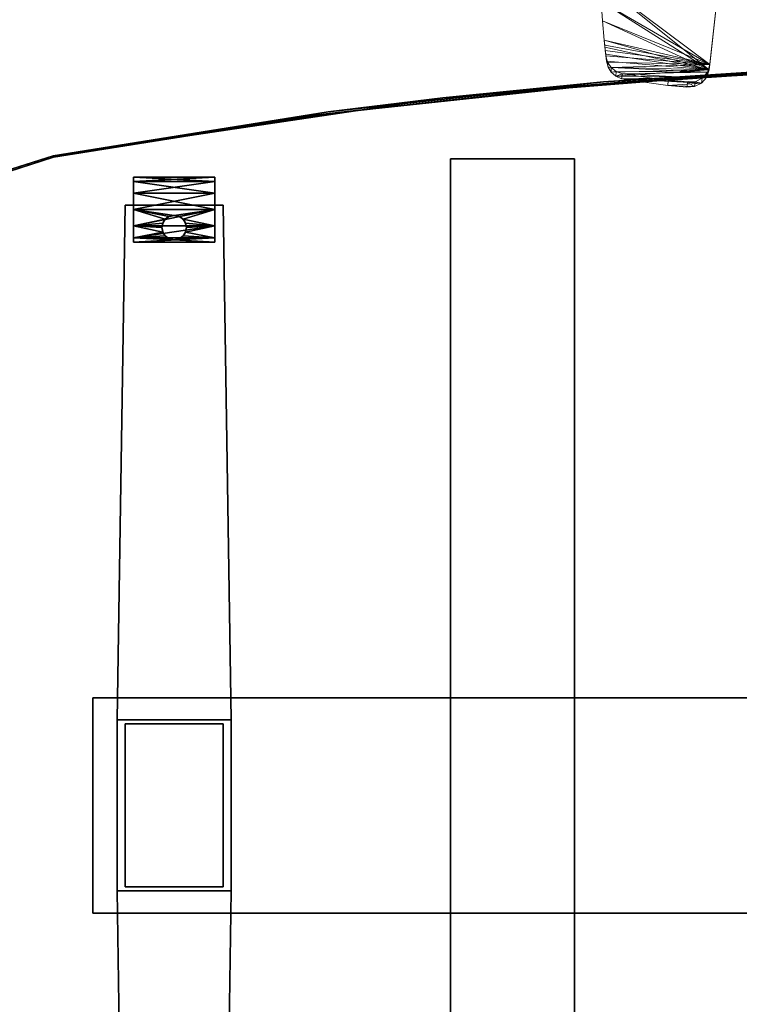
# Model space of a CAD drawing. Units: inches. Extents: x 234 to 355, y -80 to 34.
# Drawn here: x 263 to 280, y -40 to -17 of the extents above; entities that cross this region are included whole.
import ezdxf

# ---------------------------------------------------------------- set-up
doc = ezdxf.new("R2010")
doc.units = ezdxf.units.IN
doc.header["$MEASUREMENT"] = 0
for name, color, linetype in [('A-FURN', 7, 'Continuous'), ('A-FURN-ATTRIBUTE-T', 7, 'Continuous'), ('BLACK_ALWAYS', 251, 'Continuous'), ('TK3FM_STOR_LEG', 4, 'Continuous'), ('TK3FM_TRIM', 7, 'Continuous'), ('TK3FM_WSURF', 6, 'Continuous')]:
    doc.layers.add(name, color=color, linetype=linetype)

# ---------------------------------------------------------------- blocks, each defined once
blk = doc.blocks.new('3_NMAXNHWS')
at = {"layer": 'BLACK_ALWAYS', "lineweight": 0}
for points in [[(-10.768, -7.733, 25.867), (-13.42, -5.709, 25.965), (-10.275, -3.551, 25.903)], [(-10.768, -7.733, 25.867), (-10.275, -3.551, 25.903), (-10.277, -3.572, 26.917)], [(-10.786, -7.856, 26.739), (-10.277, -3.572, 26.917), (-13.42, -5.709, 26.917)], [(-10.786, -7.856, 26.739), (-10.768, -7.733, 25.867), (-10.277, -3.572, 26.917)], [(-13.387, -6.179, 25.956), (-13.42, -5.709, 25.965), (-10.768, -7.733, 25.867)], [(-13.387, -6.179, 26.894), (-10.786, -7.856, 26.739), (-13.42, -5.709, 26.917)], [(-13.354, -6.648, 25.938), (-13.387, -6.179, 25.956), (-10.768, -7.733, 25.867)], [(-13.387, -6.179, 26.894), (-13.354, -6.648, 26.861), (-10.786, -7.856, 26.739)], [(-13.321, -7.117, 25.913), (-13.354, -6.648, 25.938), (-10.768, -7.733, 25.867)], [(-13.354, -6.648, 26.861), (-13.321, -7.117, 26.821), (-10.786, -7.856, 26.739)], [(-13.308, -7.243, 25.905), (-13.321, -7.117, 25.913), (-10.768, -7.733, 25.867)], [(-13.321, -7.117, 26.821), (-13.304, -7.287, 26.804), (-10.786, -7.856, 26.739)], [(-13.295, -7.369, 25.896), (-13.308, -7.243, 25.905), (-10.768, -7.733, 25.867)], [(-13.304, -7.287, 26.804), (-13.286, -7.457, 26.786), (-10.786, -7.856, 26.739)], [(-13.282, -7.496, 25.887), (-13.295, -7.369, 25.896), (-10.768, -7.733, 25.867)], [(-13.286, -7.457, 26.786), (-13.269, -7.626, 26.767), (-10.786, -7.856, 26.739)], [(-13.242, -7.647, 25.875), (-13.282, -7.496, 25.887), (-10.768, -7.733, 25.867)], [(-13.282, -7.496, 25.887), (-13.242, -7.647, 25.875), (-13.269, -7.626, 26.767)], [(-13.269, -7.626, 26.767), (-13.242, -7.647, 25.875), (-13.232, -7.769, 26.75)], [(-13.269, -7.626, 26.767), (-13.232, -7.769, 26.75), (-10.786, -7.856, 26.739)], [(-13.157, -7.779, 25.864), (-13.242, -7.647, 25.875), (-10.768, -7.733, 25.867)], [(-13.157, -7.779, 25.864), (-13.232, -7.769, 26.75), (-13.242, -7.647, 25.875)], [(-13.232, -7.769, 26.75), (-13.157, -7.779, 25.864), (-13.155, -7.895, 26.734)], [(-13.232, -7.769, 26.75), (-13.155, -7.895, 26.734), (-10.786, -7.856, 26.739)], [(-10.831, -7.913, 25.852), (-13.157, -7.779, 25.864), (-10.768, -7.733, 25.867)], [(-13.035, -7.877, 25.855), (-13.157, -7.779, 25.864), (-10.831, -7.913, 25.852)], [(-13.157, -7.779, 25.864), (-13.035, -7.877, 25.855), (-13.155, -7.895, 26.734)], [(-10.768, -7.733, 25.867), (-10.786, -7.856, 26.739), (-10.831, -7.913, 25.852)], [(-13.155, -7.895, 26.734), (-13.044, -7.992, 26.722), (-10.786, -7.856, 26.739)], [(-13.155, -7.895, 26.734), (-13.035, -7.877, 25.855), (-13.044, -7.992, 26.722)], [(-10.786, -7.856, 26.739), (-13.044, -7.992, 26.722), (-10.849, -8.034, 26.716)], [(-12.888, -7.934, 25.85), (-13.044, -7.992, 26.722), (-13.035, -7.877, 25.855)], [(-12.909, -8.053, 26.713), (-13.044, -7.992, 26.722), (-12.888, -7.934, 25.85)], [(-12.909, -8.053, 26.713), (-10.849, -8.034, 26.716), (-13.044, -7.992, 26.722)], [(-12.888, -7.934, 25.85), (-13.035, -7.877, 25.855), (-10.831, -7.913, 25.852)], [(-10.975, -8.175, 26.697), (-10.849, -8.034, 26.716), (-12.909, -8.053, 26.713)], [(-11.794, -8.225, 26.69), (-10.975, -8.175, 26.697), (-12.909, -8.053, 26.713)], [(-10.957, -8.055, 25.838), (-12.888, -7.934, 25.85), (-10.831, -7.913, 25.852)], [(-12.888, -7.934, 25.85), (-10.957, -8.055, 25.838), (-11.778, -8.106, 25.833)], [(-11.127, -8.141, 25.83), (-11.778, -8.106, 25.833), (-10.957, -8.055, 25.838)], [(-10.957, -8.055, 25.838), (-10.975, -8.175, 26.697), (-11.127, -8.141, 25.83)], [(-10.975, -8.175, 26.697), (-10.957, -8.055, 25.838), (-10.849, -8.034, 26.716)], [(-10.957, -8.055, 25.838), (-10.831, -7.913, 25.852), (-10.849, -8.034, 26.716)], [(-10.831, -7.913, 25.852), (-10.786, -7.856, 26.739), (-10.849, -8.034, 26.716)], [(-11.145, -8.26, 26.685), (-10.975, -8.175, 26.697), (-11.794, -8.225, 26.69)], [(-11.335, -8.275, 26.683), (-11.145, -8.26, 26.685), (-11.794, -8.225, 26.69)], [(-11.317, -8.156, 25.828), (-11.778, -8.106, 25.833), (-11.127, -8.141, 25.83)], [(-11.335, -8.275, 26.683), (-11.317, -8.156, 25.828), (-11.145, -8.26, 26.685)], [(-11.317, -8.156, 25.828), (-11.127, -8.141, 25.83), (-11.145, -8.26, 26.685)], [(-11.145, -8.26, 26.685), (-11.127, -8.141, 25.83), (-10.975, -8.175, 26.697)]]:
    blk.add_3dface(points, dxfattribs=at)
for points, invisible_edges in [([(-13.354, -6.648, 26.861), (-13.387, -6.179, 26.894), (-13.354, -6.648, 25.938)], 14), ([(-13.354, -6.648, 25.938), (-13.387, -6.179, 26.894), (-13.387, -6.179, 25.956)], 3), ([(-13.321, -7.117, 25.913), (-13.321, -7.117, 26.821), (-13.354, -6.648, 25.938)], 2), ([(-13.321, -7.117, 26.821), (-13.354, -6.648, 26.861), (-13.354, -6.648, 25.938)], 14), ([(-13.321, -7.117, 26.821), (-13.308, -7.243, 25.905), (-13.304, -7.287, 26.804)], 3), ([(-13.321, -7.117, 26.821), (-13.321, -7.117, 25.913), (-13.308, -7.243, 25.905)], 12), ([(-13.308, -7.243, 25.905), (-13.295, -7.369, 25.896), (-13.304, -7.287, 26.804)], 14), ([(-13.304, -7.287, 26.804), (-13.295, -7.369, 25.896), (-13.286, -7.457, 26.786)], 3), ([(-13.282, -7.496, 25.887), (-13.286, -7.457, 26.786), (-13.295, -7.369, 25.896)], 3), ([(-13.269, -7.626, 26.767), (-13.286, -7.457, 26.786), (-13.282, -7.496, 25.887)], 2), ([(-11.794, -8.225, 26.69), (-12.909, -8.053, 26.713), (-12.888, -7.934, 25.85)], 12), ([(-11.778, -8.106, 25.833), (-11.794, -8.225, 26.69), (-12.888, -7.934, 25.85)], 2), ([(-11.335, -8.275, 26.683), (-11.794, -8.225, 26.69), (-11.778, -8.106, 25.833)], 12), ([(-11.317, -8.156, 25.828), (-11.335, -8.275, 26.683), (-11.778, -8.106, 25.833)], 2)]:
    blk.add_3dface(points, dxfattribs=dict(at, invisible_edges=invisible_edges))
at = {"layer": 'A-FURN-ATTRIBUTE-T'}
blk.add_attdef('CAPTG', (0, 1), '', height=2.5, dxfattribs=at)
at = {"layer": 'A-FURN-ATTRIBUTE-T', "flags": 1}
for tag in ['CAPPN', 'CAPMG', 'CAPMC', 'CAPQT', 'CAPDH', 'CAPGC']:
    blk.add_attdef(tag, (0, 0), '', height=0.001, dxfattribs=at)
blk = doc.blocks.new('3_LVMV7F36072')
at = {"layer": 'TK3FM_STOR_LEG'}
for points, invisible_edges in [([(-17, -15.63, 26.74), (-17, -15.63, 28), (-17, 15.63, 26.74)], 2), ([(-17, -15.63, 28), (-17, 15.63, 28), (-17, 15.63, 26.74)], 12), ([(-17, -15.63, 28), (-14, -15.63, 28), (-17, 15.63, 28)], 2), ([(-14, -15.63, 28), (-14, 15.63, 28), (-17, 15.63, 28)], 12), ([(-14, -15.63, 26.74), (-17, -15.63, 26.74), (-14, 15.63, 26.74)], 2), ([(-17, -15.63, 26.74), (-17, 15.63, 26.74), (-14, 15.63, 26.74)], 12), ([(-17, 15.63, 26.74), (-17, 15.63, 28), (-14, 15.63, 26.74)], 2), ([(-17, 15.63, 28), (-14, 15.63, 28), (-14, 15.63, 26.74)], 12), ([(-14, -15.63, 28), (-14, -15.63, 26.74), (-14, 15.63, 28)], 2), ([(-14, -15.63, 26.74), (-14, 15.63, 26.74), (-14, 15.63, 28)], 12), ([(-24.661, 15.187, 0.787), (-24.661, 15.082, 0.394), (-24.661, 15.082, 1.181)], 2), ([(-24.661, 14.794, 0.105), (-24.661, 14.794, 1.469), (-24.661, 15.082, 0.394)], 3), ([(-24.661, 15.082, 1.181), (-24.661, 15.082, 0.394), (-24.661, 14.794, 1.469)], 3), ([(-22.701, 15.187, 0.787), (-22.701, 15.082, 1.181), (-22.701, 15.082, 0.394)], 2), ([(-22.701, 14.794, 1.469), (-22.701, 14.794, 0.105), (-22.701, 15.082, 1.181)], 3), ([(-22.701, 15.082, 0.394), (-22.701, 15.082, 1.181), (-22.701, 14.794, 0.105)], 3), ([(-24.661, 14.794, 1.469), (-24.661, 14.794, 0.105), (-24.661, 14.4, 1.575)], 3), ([(-24.661, 14.794, 0.105), (-24.661, 14.4), (-24.661, 14.4, 1.575)], 14), ([(-22.701, 14.794, 0.105), (-22.701, 14.794, 1.469), (-22.701, 14.4)], 3), ([(-22.701, 14.794, 1.469), (-22.701, 14.4, 1.575), (-22.701, 14.4)], 14), ([(-24.862, 14.508, 1.9), (-22.303, 2.067, 1.9), (-25.059, 2.067, 1.9)], 3), ([(-22.303, 2.067, 3.3), (-22.5, 14.508, 2.884), (-25.059, 2.067, 3.3)], 2), ([(-22.5, 14.508, 2.884), (-24.862, 14.508, 2.884), (-25.059, 2.067, 3.3)], 12), ([(-25.059, 2.067, 3.3), (-24.862, 14.508, 2.884), (-25.059, 2.067, 1.9)], 2), ([(-24.862, 14.508, 2.884), (-24.862, 14.508, 1.9), (-25.059, 2.067, 1.9)], 12), ([(-22.5, 14.508, 1.9), (-22.303, 2.067, 1.9), (-24.862, 14.508, 1.9)], 2), ([(-22.5, 14.508, 2.884), (-22.5, 14.508, 1.9), (-24.862, 14.508, 2.884)], 2), ([(-22.5, 14.508, 1.9), (-24.862, 14.508, 1.9), (-24.862, 14.508, 2.884)], 12), ([(-24.661, 14.4, 1.575), (-24.661, 14.4), (-24.661, 14.006, 1.469)], 3), ([(-24.661, 14.006, 0.105), (-24.661, 14.006, 1.469), (-24.661, 14.4)], 3), ([(-22.701, 14.4), (-22.701, 14.4, 1.575), (-22.701, 14.006, 0.105)], 3), ([(-22.701, 14.006, 1.469), (-22.701, 14.006, 0.105), (-22.701, 14.4, 1.575)], 3), ([(-22.303, 2.067, 3.3), (-22.303, 2.067, 1.9), (-22.5, 14.508, 2.884)], 2), ([(-22.303, 2.067, 1.9), (-22.5, 14.508, 1.9), (-22.5, 14.508, 2.884)], 12), ([(-23.937, 14.115, 1.9), (-23.976, 13.967, 1.9), (-23.386, 13.967, 1.9)], 14), ([(-23.937, 14.115, 1.9), (-23.425, 14.115, 1.9), (-23.829, 14.223, 1.9)], 3), ([(-23.425, 14.115, 1.9), (-23.937, 14.115, 1.9), (-23.386, 13.967, 1.9)], 3), ([(-23.681, 14.262, 1.9), (-23.829, 14.223, 1.9), (-23.533, 14.223, 1.9)], 2), ([(-23.533, 14.223, 1.9), (-23.829, 14.223, 1.9), (-23.425, 14.115, 1.9)], 3), ([(-24.661, 13.718, 0.394), (-24.661, 13.718, 1.181), (-24.661, 14.006, 0.105)], 3), ([(-24.661, 13.718, 1.181), (-24.661, 14.006, 1.469), (-24.661, 14.006, 0.105)], 14), ([(-23.386, 13.967, 1.9), (-23.976, 13.967, 1.9), (-23.425, 13.819, 1.9)], 3), ([(-23.937, 13.819, 1.9), (-23.425, 13.819, 1.9), (-23.976, 13.967, 1.9)], 3), ([(-23.829, 13.711, 1.9), (-23.533, 13.711, 1.9), (-23.937, 13.819, 1.9)], 3), ([(-23.533, 13.711, 1.9), (-23.425, 13.819, 1.9), (-23.937, 13.819, 1.9)], 14), ([(-22.701, 13.718, 1.181), (-22.701, 13.718, 0.394), (-22.701, 14.006, 1.469)], 3), ([(-22.701, 13.718, 0.394), (-22.701, 14.006, 0.105), (-22.701, 14.006, 1.469)], 14), ([(-24.661, 13.718, 0.394), (-24.661, 13.613, 0.787), (-24.661, 13.718, 1.181)], 12), ([(-23.829, 13.711, 1.9), (-23.681, 13.672, 1.9), (-23.533, 13.711, 1.9)], 12), ([(-22.701, 13.718, 1.181), (-22.701, 13.613, 0.787), (-22.701, 13.718, 0.394)], 12), ([(-25.65, -2.6, 28), (-17, -2.6, 28), (-25.65, 2.6, 28)], 2), ([(-17, -2.6, 28), (-17, 2.6, 28), (-25.65, 2.6, 28)], 12), ([(25.65, 2.6, 25.3), (-25.65, 2.6, 25.3), (14, 2.6, 26.74)], 14), ([(-25.65, 2.6, 28), (-17, 2.6, 26.74), (-25.65, 2.6, 25.3)], 3), ([(-25.65, 2.6, 28), (-17, 2.6, 28), (-17, 2.6, 26.74)], 12), ([(-17, 2.6, 26.74), (-14, 2.6, 26.74), (-25.65, 2.6, 25.3)], 14), ([(-25.65, 2.6, 25.3), (-14, 2.6, 26.74), (14, 2.6, 26.74)], 15), ([(-25.65, 2.6, 25.3), (25.65, 2.6, 25.3), (-25.65, -2.6, 25.3)], 2), ([(25.65, 2.6, 25.3), (25.65, -2.6, 25.3), (-25.65, -2.6, 25.3)], 12), ([(-25.65, 2.6, 28), (-25.65, 2.6, 25.3), (-25.65, -2.6, 28)], 2), ([(-25.65, 2.6, 25.3), (-25.65, -2.6, 25.3), (-25.65, -2.6, 28)], 12), ([(-17, -2.6, 28), (-17, -2.6, 26.74), (-17, 2.6, 28)], 2), ([(-17, -2.6, 26.74), (-17, 2.6, 26.74), (-17, 2.6, 28)], 12), ([(-17, -2.6, 26.74), (-14, -2.6, 26.74), (-17, 2.6, 26.74)], 2), ([(-14, -2.6, 26.74), (-14, 2.6, 26.74), (-17, 2.6, 26.74)], 12), ([(-14, -2.6, 28), (14, -2.6, 28), (-14, 2.6, 28)], 2), ([(14, -2.6, 28), (14, 2.6, 28), (-14, 2.6, 28)], 12), ([(14, 2.6, 28), (14, 2.6, 26.74), (-14, 2.6, 28)], 2), ([(-14, 2.6, 28), (14, 2.6, 26.74), (-14, 2.6, 26.74)], 3), ([(-14, -2.6, 26.74), (-14, -2.6, 28), (-14, 2.6, 26.74)], 2), ([(-14, -2.6, 28), (-14, 2.6, 28), (-14, 2.6, 26.74)], 12), ([(-25.059, -2.067, 1.9), (-25.059, 2.067, 1.9), (-22.303, -2.067, 1.9)], 14), ([(-22.303, -2.067, 1.9), (-25.059, 2.067, 1.9), (-22.303, 2.067, 1.9)], 3), ([(-25.059, -2.067, 1.9), (-25.059, -2.067, 3.3), (-25.059, 2.067, 1.9)], 2), ([(-25.059, -2.067, 3.3), (-25.059, 2.067, 3.3), (-25.059, 2.067, 1.9)], 12), ([(-25.059, -2.067, 3.3), (-22.303, -2.067, 3.3), (-25.059, 2.067, 3.3)], 2), ([(-22.303, -2.067, 3.3), (-22.303, 2.067, 3.3), (-25.059, 2.067, 3.3)], 12), ([(-24.862, -1.969, 3.3), (-24.862, -1.969, 25.3), (-24.862, 1.969, 3.3)], 2), ([(-24.862, -1.969, 25.3), (-24.862, 1.969, 25.3), (-24.862, 1.969, 3.3)], 12), ([(-24.862, 1.969, 3.3), (-24.862, 1.969, 25.3), (-22.5, 1.969, 3.3)], 2), ([(-24.862, 1.969, 25.3), (-22.5, 1.969, 25.3), (-22.5, 1.969, 3.3)], 12), ([(-24.862, -1.969, 25.3), (-22.5, -1.969, 25.3), (-24.862, 1.969, 25.3)], 2), ([(-22.5, -1.969, 25.3), (-22.5, 1.969, 25.3), (-24.862, 1.969, 25.3)], 12), ([(-24.862, 1.969, 3.3), (-22.5, 1.969, 3.3), (-24.862, -1.969, 3.3)], 2), ([(-22.5, 1.969, 3.3), (-22.5, -1.969, 3.3), (-24.862, -1.969, 3.3)], 12), ([(-22.5, 1.969, 3.3), (-22.5, 1.969, 25.3), (-22.5, -1.969, 3.3)], 2), ([(-22.5, 1.969, 25.3), (-22.5, -1.969, 25.3), (-22.5, -1.969, 3.3)], 12), ([(-22.303, 2.067, 1.9), (-22.303, 2.067, 3.3), (-22.303, -2.067, 1.9)], 2), ([(-22.303, 2.067, 3.3), (-22.303, -2.067, 3.3), (-22.303, -2.067, 1.9)], 12), ([(-24.862, -14.508, 1.9), (-25.059, -2.067, 1.9), (-22.303, -2.067, 1.9)], 14), ([(-22.303, -2.067, 3.3), (-25.059, -2.067, 3.3), (-22.5, -14.508, 2.884)], 2), ([(-25.059, -2.067, 3.3), (-24.862, -14.508, 2.884), (-22.5, -14.508, 2.884)], 12), ([(-25.059, -2.067, 3.3), (-25.059, -2.067, 1.9), (-24.862, -14.508, 2.884)], 2), ([(-25.059, -2.067, 1.9), (-24.862, -14.508, 1.9), (-24.862, -14.508, 2.884)], 12), ([(-22.5, -1.969, 3.3), (-22.5, -1.969, 25.3), (-24.862, -1.969, 3.3)], 2), ([(-22.5, -1.969, 25.3), (-24.862, -1.969, 25.3), (-24.862, -1.969, 3.3)], 12), ([(-22.5, -14.508, 1.9), (-24.862, -14.508, 1.9), (-22.303, -2.067, 1.9)], 2), ([(-22.303, -2.067, 3.3), (-22.5, -14.508, 2.884), (-22.303, -2.067, 1.9)], 2), ([(-22.5, -14.508, 2.884), (-22.5, -14.508, 1.9), (-22.303, -2.067, 1.9)], 12), ([(14, -2.6, 26.74), (-14, -2.6, 26.74), (-25.65, -2.6, 25.3)], 15), ([(14, -2.6, 26.74), (-25.65, -2.6, 25.3), (25.65, -2.6, 25.3)], 13), ([(-17, -2.6, 28), (-25.65, -2.6, 28), (-17, -2.6, 26.74)], 2), ([(-25.65, -2.6, 28), (-25.65, -2.6, 25.3), (-17, -2.6, 26.74)], 14), ([(-17, -2.6, 26.74), (-25.65, -2.6, 25.3), (-14, -2.6, 26.74)], 3), ([(14, -2.6, 28), (-14, -2.6, 26.74), (14, -2.6, 26.74)], 3), ([(14, -2.6, 28), (-14, -2.6, 28), (-14, -2.6, 26.74)], 12)]:
    blk.add_3dface(points, dxfattribs=dict(at, invisible_edges=invisible_edges))
for points in [[(-24.661, 15.187, 0.787), (-22.701, 15.187, 0.787), (-24.661, 15.082, 0.394)], [(-22.701, 15.187, 0.787), (-24.661, 15.187, 0.787), (-22.701, 15.082, 1.181)], [(-24.661, 15.082, 1.181), (-22.701, 15.082, 1.181), (-24.661, 15.187, 0.787)], [(-22.701, 15.187, 0.787), (-22.701, 15.082, 0.394), (-24.661, 15.082, 0.394)], [(-22.701, 14.794, 0.105), (-24.661, 14.794, 0.105), (-22.701, 15.082, 0.394)], [(-24.661, 14.794, 1.469), (-22.701, 14.794, 1.469), (-24.661, 15.082, 1.181)], [(-22.701, 14.794, 1.469), (-22.701, 15.082, 1.181), (-24.661, 15.082, 1.181)], [(-24.661, 15.082, 0.394), (-22.701, 15.082, 0.394), (-24.661, 14.794, 0.105)], [(-22.701, 14.4), (-24.661, 14.4), (-22.701, 14.794, 0.105)], [(-24.661, 14.4), (-24.661, 14.794, 0.105), (-22.701, 14.794, 0.105)], [(-24.661, 14.4, 1.575), (-22.701, 14.4, 1.575), (-24.661, 14.794, 1.469)], [(-22.701, 14.4, 1.575), (-22.701, 14.794, 1.469), (-24.661, 14.794, 1.469)], [(-23.799, 14.238, 1.558), (-24.661, 14.4, 1.575), (-23.897, 14.169, 1.54)], [(-23.799, 14.238, 1.558), (-23.681, 14.262, 1.563), (-24.661, 14.4, 1.575)], [(-24.661, 14.4, 1.575), (-23.681, 14.262, 1.563), (-22.701, 14.4, 1.575)], [(-24.661, 14.4, 1.575), (-24.661, 14.006, 1.469), (-23.897, 14.169, 1.54)], [(-24.661, 14.4), (-22.701, 14.4), (-24.661, 14.006, 0.105)], [(-22.701, 14.4), (-22.701, 14.006, 0.105), (-24.661, 14.006, 0.105)], [(-23.681, 14.262, 1.563), (-23.563, 14.237, 1.558), (-22.701, 14.4, 1.575)], [(-22.701, 14.4, 1.575), (-23.563, 14.237, 1.558), (-23.465, 14.169, 1.54)], [(-22.701, 14.006, 1.469), (-22.701, 14.4, 1.575), (-23.465, 14.169, 1.54)], [(-23.897, 14.169, 1.54), (-24.661, 14.006, 1.469), (-23.957, 14.071, 1.503)], [(-23.976, 13.967, 1.445), (-23.957, 14.071, 1.503), (-24.661, 14.006, 1.469)], [(-23.976, 13.967, 1.9), (-23.937, 14.115, 1.9), (-23.957, 14.071, 1.503)], [(-23.976, 13.967, 1.445), (-23.976, 13.967, 1.9), (-23.957, 14.071, 1.503)], [(-23.957, 14.071, 1.503), (-23.937, 14.115, 1.9), (-23.897, 14.169, 1.54)], [(-23.829, 14.223, 1.9), (-23.897, 14.169, 1.54), (-23.937, 14.115, 1.9)], [(-23.799, 14.238, 1.558), (-23.897, 14.169, 1.54), (-23.829, 14.223, 1.9)], [(-23.681, 14.262, 1.9), (-23.799, 14.238, 1.558), (-23.829, 14.223, 1.9)], [(-23.681, 14.262, 1.563), (-23.799, 14.238, 1.558), (-23.681, 14.262, 1.9)], [(-23.533, 14.223, 1.9), (-23.563, 14.237, 1.558), (-23.681, 14.262, 1.9)], [(-23.563, 14.237, 1.558), (-23.681, 14.262, 1.563), (-23.681, 14.262, 1.9)], [(-23.563, 14.237, 1.558), (-23.533, 14.223, 1.9), (-23.465, 14.169, 1.54)], [(-23.425, 14.115, 1.9), (-23.465, 14.169, 1.54), (-23.533, 14.223, 1.9)], [(-23.405, 14.071, 1.503), (-22.701, 14.006, 1.469), (-23.465, 14.169, 1.54)], [(-23.405, 14.071, 1.503), (-23.465, 14.169, 1.54), (-23.425, 14.115, 1.9)], [(-23.386, 13.967, 1.9), (-23.405, 14.071, 1.503), (-23.425, 14.115, 1.9)], [(-23.405, 14.071, 1.503), (-23.386, 13.967, 1.445), (-22.701, 14.006, 1.469)], [(-23.386, 13.967, 1.9), (-23.386, 13.967, 1.445), (-23.405, 14.071, 1.503)], [(-23.954, 13.853, 1.354), (-23.976, 13.967, 1.445), (-24.661, 14.006, 1.469)], [(-23.954, 13.853, 1.354), (-24.661, 14.006, 1.469), (-24.661, 13.718, 1.181)], [(-22.701, 13.718, 0.394), (-24.661, 13.718, 0.394), (-22.701, 14.006, 0.105)], [(-24.661, 14.006, 0.105), (-22.701, 14.006, 0.105), (-24.661, 13.718, 0.394)], [(-23.954, 13.853, 1.354), (-24.661, 13.718, 1.181), (-23.896, 13.764, 1.252)], [(-23.976, 13.967, 1.445), (-23.954, 13.853, 1.354), (-23.976, 13.967, 1.9)], [(-23.976, 13.967, 1.9), (-23.954, 13.853, 1.354), (-23.937, 13.819, 1.9)], [(-23.896, 13.764, 1.252), (-23.937, 13.819, 1.9), (-23.954, 13.853, 1.354)], [(-23.937, 13.819, 1.9), (-23.896, 13.764, 1.252), (-23.829, 13.711, 1.9)], [(-23.533, 13.711, 1.9), (-23.467, 13.763, 1.251), (-23.425, 13.819, 1.9)], [(-23.467, 13.763, 1.251), (-23.409, 13.853, 1.353), (-23.425, 13.819, 1.9)], [(-23.409, 13.853, 1.353), (-23.467, 13.763, 1.251), (-22.701, 13.718, 1.181)], [(-23.409, 13.853, 1.353), (-23.386, 13.967, 1.9), (-23.425, 13.819, 1.9)], [(-23.386, 13.967, 1.445), (-23.409, 13.853, 1.353), (-22.701, 14.006, 1.469)], [(-22.701, 14.006, 1.469), (-23.409, 13.853, 1.353), (-22.701, 13.718, 1.181)], [(-23.386, 13.967, 1.445), (-23.386, 13.967, 1.9), (-23.409, 13.853, 1.353)], [(-23.809, 13.701, 1.15), (-23.896, 13.764, 1.252), (-24.661, 13.718, 1.181)], [(-23.719, 13.674, 1.092), (-24.661, 13.718, 1.181), (-23.682, 13.672, 1.087)], [(-23.719, 13.674, 1.092), (-23.752, 13.68, 1.107), (-24.661, 13.718, 1.181)], [(-23.752, 13.68, 1.107), (-23.809, 13.701, 1.15), (-24.661, 13.718, 1.181)], [(-24.661, 13.718, 1.181), (-24.661, 13.613, 0.787), (-23.682, 13.672, 1.087)], [(-24.661, 13.718, 0.394), (-22.701, 13.718, 0.394), (-24.661, 13.613, 0.787)], [(-22.701, 13.718, 0.394), (-22.701, 13.613, 0.787), (-24.661, 13.613, 0.787)], [(-24.661, 13.613, 0.787), (-22.701, 13.613, 0.787), (-23.682, 13.672, 1.087)], [(-23.896, 13.764, 1.252), (-23.809, 13.701, 1.15), (-23.829, 13.711, 1.9)], [(-23.829, 13.711, 1.9), (-23.752, 13.68, 1.107), (-23.681, 13.672, 1.9)], [(-23.809, 13.701, 1.15), (-23.752, 13.68, 1.107), (-23.829, 13.711, 1.9)], [(-23.752, 13.68, 1.107), (-23.719, 13.674, 1.092), (-23.681, 13.672, 1.9)], [(-23.719, 13.674, 1.092), (-23.682, 13.672, 1.087), (-23.681, 13.672, 1.9)], [(-23.645, 13.674, 1.092), (-23.682, 13.672, 1.087), (-22.701, 13.718, 1.181)], [(-22.701, 13.718, 1.181), (-23.682, 13.672, 1.087), (-22.701, 13.613, 0.787)], [(-23.682, 13.672, 1.087), (-23.645, 13.674, 1.092), (-23.681, 13.672, 1.9)], [(-23.681, 13.672, 1.9), (-23.611, 13.68, 1.106), (-23.533, 13.711, 1.9)], [(-23.645, 13.674, 1.092), (-23.611, 13.68, 1.106), (-23.681, 13.672, 1.9)], [(-23.611, 13.68, 1.106), (-23.645, 13.674, 1.092), (-22.701, 13.718, 1.181)], [(-23.554, 13.7, 1.149), (-23.611, 13.68, 1.106), (-22.701, 13.718, 1.181)], [(-23.611, 13.68, 1.106), (-23.554, 13.7, 1.149), (-23.533, 13.711, 1.9)], [(-23.554, 13.7, 1.149), (-23.467, 13.763, 1.251), (-23.533, 13.711, 1.9)], [(-23.467, 13.763, 1.251), (-23.554, 13.7, 1.149), (-22.701, 13.718, 1.181)]]:
    blk.add_3dface(points, dxfattribs=at)
at = {"layer": 'TK3FM_TRIM'}
for points in [[(-13.303, 17.485, 29), (-7.76, 17.853, 28.5), (-17.184, 17.104, 28.5)], [(-7.76, 17.853, 28.5), (-13.303, 17.485, 28), (-17.184, 17.104, 28.5)], [(-6.652, 17.902, 29), (-7.76, 17.853, 28.5), (-13.303, 17.485, 29)], [(-6.652, 17.902, 28), (-13.303, 17.485, 28), (-7.76, 17.853, 28.5)], [(-12.859, 17.482, 28.5), (-7.08, 17.845, 28), (-5.335, 17.912, 28.5)], [(-12.859, 17.482, 28.5), (-5.335, 17.912, 28.5), (-7.08, 17.845, 29)], [(-7.08, 17.845, 28), (-12.859, 17.482, 28.5), (-13.98, 17.386, 28)], [(-12.859, 17.482, 28.5), (-7.08, 17.845, 29), (-13.98, 17.386, 29)], [(-13.98, 17.386, 29), (-20.532, 16.648, 29), (-20.007, 16.719, 28.5)], [(-13.98, 17.386, 28), (-20.007, 16.719, 28.5), (-20.532, 16.648, 28)], [(-12.859, 17.482, 28.5), (-13.98, 17.386, 29), (-20.007, 16.719, 28.5)], [(-12.859, 17.482, 28.5), (-20.007, 16.719, 28.5), (-13.98, 17.386, 28)], [(-19.955, 16.766, 28), (-17.184, 17.104, 28.5), (-13.303, 17.485, 28)], [(-19.955, 16.766, 29), (-13.303, 17.485, 29), (-17.184, 17.104, 28.5)], [(-19.955, 16.766, 28), (-26.607, 15.703, 28), (-17.184, 17.104, 28.5)], [(-26.607, 15.703, 28), (-19.955, 16.766, 29), (-17.184, 17.104, 28.5)], [(-26.607, 15.703, 29), (-19.955, 16.766, 29), (-26.607, 15.703, 28)], [(-26.599, 15.665, 29), (-20.532, 16.648, 28), (-20.007, 16.719, 28.5)], [(-26.599, 15.665, 29), (-20.007, 16.719, 28.5), (-20.532, 16.648, 29)], [(-26.599, 15.665, 28), (-20.532, 16.648, 28), (-26.599, 15.665, 29)], [(-26.607, 15.703, 28), (-29.039, 14.923, 28), (-26.607, 15.703, 29)], [(-26.607, 15.703, 29), (-29.039, 14.923, 28), (-29.039, 14.923, 29)], [(-26.599, 15.665, 29), (-29.023, 14.887, 29), (-26.599, 15.665, 28)], [(-26.599, 15.665, 28), (-29.023, 14.887, 29), (-29.023, 14.887, 28)]]:
    blk.add_3dface(points, dxfattribs=at)
for points, invisible_edges in [([(-6.652, 17.902, 29), (-13.303, 17.485, 29), (-7.08, 17.845, 29)], 14), ([(-6.652, 17.902, 28), (-7.08, 17.845, 28), (-13.303, 17.485, 28)], 3), ([(-7.08, 17.845, 29), (-13.303, 17.485, 29), (-13.98, 17.386, 29)], 3), ([(-7.08, 17.845, 28), (-13.98, 17.386, 28), (-13.303, 17.485, 28)], 14), ([(-13.98, 17.386, 29), (-19.955, 16.766, 29), (-20.532, 16.648, 29)], 3), ([(-20.532, 16.648, 28), (-19.955, 16.766, 28), (-13.98, 17.386, 28)], 3), ([(-19.955, 16.766, 29), (-13.98, 17.386, 29), (-13.303, 17.485, 29)], 3), ([(-13.303, 17.485, 28), (-13.98, 17.386, 28), (-19.955, 16.766, 28)], 3), ([(-19.955, 16.766, 29), (-26.607, 15.703, 29), (-20.532, 16.648, 29)], 14), ([(-19.955, 16.766, 28), (-20.532, 16.648, 28), (-26.607, 15.703, 28)], 3), ([(-20.532, 16.648, 29), (-26.607, 15.703, 29), (-26.599, 15.665, 29)], 3), ([(-20.532, 16.648, 28), (-26.599, 15.665, 28), (-26.607, 15.703, 28)], 14), ([(-29.039, 14.923, 29), (-26.599, 15.665, 29), (-26.607, 15.703, 29)], 3), ([(-26.607, 15.703, 28), (-26.599, 15.665, 28), (-29.039, 14.923, 28)], 3), ([(-26.599, 15.665, 29), (-29.039, 14.923, 29), (-29.023, 14.887, 29)], 3), ([(-29.023, 14.887, 28), (-29.039, 14.923, 28), (-26.599, 15.665, 28)], 3)]:
    blk.add_3dface(points, dxfattribs=dict(at, invisible_edges=invisible_edges))
at = {"layer": 'TK3FM_WSURF'}
for points, invisible_edges in [([(-36, 0, 28), (0, 18, 28), (-35.879, -2.552, 28)], 3), ([(0, 18, 28), (-36, 0, 28), (-7.08, 17.845, 28)], 3), ([(-7.08, 17.845, 29), (-36, 0, 29), (0, 18, 29)], 3), ([(-36, 0, 29), (-35.879, -2.552, 29), (0, 18, 29)], 14), ([(35.879, -2.552, 28), (-35.879, -2.552, 28), (0, 18, 28)], 15), ([(-35.879, -2.552, 29), (35.879, -2.552, 29), (0, 18, 29)], 15), ([(-35.879, 2.552, 28), (-7.08, 17.845, 28), (-36, 0, 28)], 3), ([(-36, 0, 29), (-7.08, 17.845, 29), (-35.879, 2.552, 29)], 3), ([(-13.98, 17.386, 28), (-7.08, 17.845, 28), (-35.879, 2.552, 28)], 14), ([(-13.98, 17.386, 29), (-35.879, 2.552, 29), (-7.08, 17.845, 29)], 3), ([(-35.523, 5.027, 28), (-13.98, 17.386, 28), (-35.879, 2.552, 28)], 3), ([(-35.523, 5.027, 29), (-35.879, 2.552, 29), (-13.98, 17.386, 29)], 14), ([(-35.523, 5.027, 28), (-34.952, 7.358, 28), (-13.98, 17.386, 28)], 14), ([(-34.952, 7.358, 29), (-35.523, 5.027, 29), (-13.98, 17.386, 29)], 14), ([(-13.98, 17.386, 28), (-34.952, 7.358, 28), (-20.532, 16.648, 28)], 3), ([(-20.532, 16.648, 29), (-34.952, 7.358, 29), (-13.98, 17.386, 29)], 3), ([(-34.952, 7.358, 28), (-34.198, 9.488, 28), (-20.532, 16.648, 28)], 14), ([(-34.198, 9.488, 29), (-34.952, 7.358, 29), (-20.532, 16.648, 29)], 14), ([(-34.198, 9.488, 28), (-32.942, 11.701, 28), (-20.532, 16.648, 28)], 14), ([(-32.942, 11.701, 29), (-34.198, 9.488, 29), (-20.532, 16.648, 29)], 14), ([(-31.181, 13.539, 28), (-20.532, 16.648, 28), (-32.942, 11.701, 28)], 3), ([(-31.181, 13.539, 29), (-32.942, 11.701, 29), (-20.532, 16.648, 29)], 14), ([(-26.599, 15.665, 28), (-20.532, 16.648, 28), (-31.181, 13.539, 28)], 14), ([(-26.599, 15.665, 29), (-31.181, 13.539, 29), (-20.532, 16.648, 29)], 3), ([(-29.023, 14.887, 28), (-26.599, 15.665, 28), (-31.181, 13.539, 28)], 2), ([(-26.599, 15.665, 29), (-29.023, 14.887, 29), (-31.181, 13.539, 29)], 12), ([(-35.523, -5.027, 28), (-35.879, -2.552, 28), (35.879, -2.552, 28)], 14), ([(-35.523, -5.027, 29), (35.523, -5.027, 29), (-35.879, -2.552, 29)], 3), ([(35.523, -5.027, 29), (35.879, -2.552, 29), (-35.879, -2.552, 29)], 14), ([(35.523, -5.027, 28), (-35.523, -5.027, 28), (35.879, -2.552, 28)], 3)]:
    blk.add_3dface(points, dxfattribs=dict(at, invisible_edges=invisible_edges))
for points in [[(-12.859, 17.482, 28.5), (-7.08, 17.845, 29), (-5.335, 17.912, 28.5)], [(-12.859, 17.482, 28.5), (-5.335, 17.912, 28.5), (-7.08, 17.845, 28)], [(-13.98, 17.386, 28), (-12.859, 17.482, 28.5), (-7.08, 17.845, 28)], [(-12.859, 17.482, 28.5), (-13.98, 17.386, 29), (-7.08, 17.845, 29)], [(-13.98, 17.386, 28), (-20.532, 16.648, 28), (-20.007, 16.719, 28.5)], [(-13.98, 17.386, 29), (-20.007, 16.719, 28.5), (-20.532, 16.648, 29)], [(-12.859, 17.482, 28.5), (-13.98, 17.386, 28), (-20.007, 16.719, 28.5)], [(-12.859, 17.482, 28.5), (-20.007, 16.719, 28.5), (-13.98, 17.386, 29)], [(-26.599, 15.665, 28), (-20.532, 16.648, 29), (-20.007, 16.719, 28.5)], [(-26.599, 15.665, 28), (-20.007, 16.719, 28.5), (-20.532, 16.648, 28)], [(-26.599, 15.665, 29), (-20.532, 16.648, 29), (-26.599, 15.665, 28)], [(-26.599, 15.665, 28), (-29.023, 14.887, 28), (-26.599, 15.665, 29)], [(-26.599, 15.665, 29), (-29.023, 14.887, 28), (-29.023, 14.887, 29)]]:
    blk.add_3dface(points, dxfattribs=at)
at = {"layer": 'A-FURN-ATTRIBUTE-T'}
blk.add_attdef('CAPTG', (0, 1), '', height=2.5, dxfattribs=at)
at = {"layer": 'A-FURN-ATTRIBUTE-T', "flags": 1}
for tag in ['CAPPN', 'CAPMG', 'CAPMC', 'CAPQT', 'CAPDH', 'CAPGC']:
    blk.add_attdef(tag, (0, 0), '', height=0.001, dxfattribs=at)

msp = doc.modelspace()

# ---------------------------------------------------------------- block references
at = {"layer": 'A-FURN', "rotation": 0.5176722727381036}
msp.add_blockref('3_NMAXNHWS', (289.999, -9.825), dxfattribs=at)
at = {"layer": 'A-FURN'}
msp.add_blockref('3_LVMV7F36072', (290.029, -35.559), dxfattribs=at)

doc.saveas('drawing.dxf')
